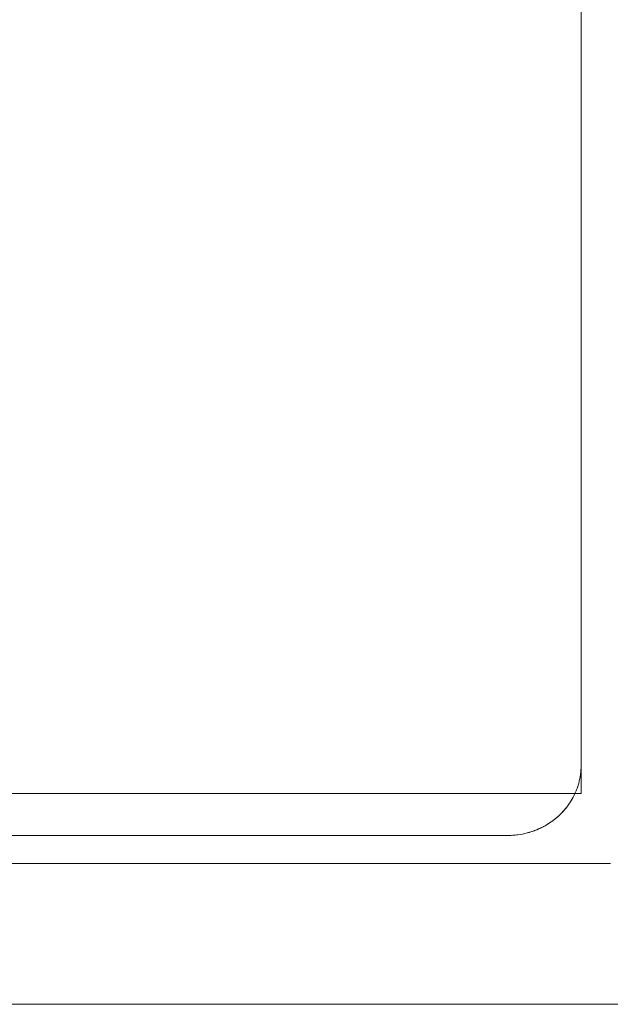
# Model space of a CAD drawing. Units: inches. Extents: x -27.8 to 28.4, y -14.9 to 15.
# Drawn here: x 21.4 to 25.4, y -14.9 to -8.2 of the extents above; entities that cross this region are included whole.
import ezdxf

# ---------------------------------------------------------------- set-up
doc = ezdxf.new("R2010")
doc.units = ezdxf.units.IN

msp = doc.modelspace()

# ---------------------------------------------------------------- linework, layer by layer
at = {"color": 0, "linetype": 'Continuous', "lineweight": 0}
for p, q in [((25.2256, 8.9306), (25.2256, -13.2809)), ((25.2245, -13.3126), (25.2253, -13.2967)), ((25.2245, -13.3126), (25.2253, -13.2967)), ((25.2245, -13.3126), (25.2249, -13.3049)), ((25.2256, -13.2809), (25.2253, -13.2967)), ((25.2256, -13.2809), (25.2254, -13.2889)), ((25.2256, -13.2809), (25.2256, -13.4708)), ((25.2156, -13.3754), (25.2135, -13.3842)), ((25.2156, -13.3754), (25.2135, -13.3842)), ((25.2156, -13.3754), (25.2186, -13.3598)), ((25.2156, -13.3754), (25.2169, -13.3685)), ((25.2186, -13.3598), (25.2169, -13.3685)), ((25.2186, -13.3598), (25.2211, -13.3441)), ((25.2186, -13.3598), (25.2198, -13.3527)), ((25.2211, -13.3441), (25.2198, -13.3527)), ((25.2211, -13.3441), (25.222, -13.3368)), ((25.2231, -13.3284), (25.222, -13.3368)), ((25.2231, -13.3284), (25.2245, -13.3126)), ((25.2231, -13.3284), (25.2245, -13.3126)), ((25.2231, -13.3284), (25.2237, -13.3209)), ((25.2245, -13.3126), (25.2237, -13.3209)), ((25.2245, -13.3126), (25.2245, -13.3126)), ((25.1979, -13.4366), (25.1944, -13.4457)), ((25.1944, -13.4457), (25.1979, -13.4366)), ((25.1944, -13.4457), (25.1979, -13.4366)), ((25.1967, -13.4398), (25.1944, -13.4458)), ((25.1979, -13.4366), (25.1967, -13.4398)), ((25.1979, -13.4366), (25.2031, -13.4215)), ((25.1979, -13.4366), (25.2031, -13.4215)), ((25.1979, -13.4366), (25.2, -13.4306)), ((25.1979, -13.4366), (25.2, -13.4306)), ((25.1979, -13.4366), (25.1979, -13.4366)), ((25.2031, -13.4215), (25.2, -13.4306)), ((25.2, -13.4306), (25.2, -13.4306)), ((25.2031, -13.4215), (25.2078, -13.4063)), ((25.2031, -13.4215), (25.2051, -13.4153)), ((25.2031, -13.4215), (25.2031, -13.4215)), ((25.2031, -13.4215), (25.2031, -13.4215)), ((25.2078, -13.4063), (25.2051, -13.4153)), ((25.2051, -13.4153), (25.2051, -13.4153)), ((25.2078, -13.4063), (25.2096, -13.3998)), ((25.2078, -13.4063), (25.2078, -13.4063)), ((25.212, -13.3909), (25.2096, -13.3998)), ((25.212, -13.3909), (25.2135, -13.3842)), ((25.1838, -13.4708), (-24.5826, -13.4708)), ((-24.5826, -13.4708), (25.1838, -13.4708)), ((25.1558, -13.5229), (25.1641, -13.5091)), ((25.1558, -13.5229), (25.1641, -13.5091)), ((25.1641, -13.5091), (25.1585, -13.5183)), ((25.1641, -13.5091), (25.1585, -13.5183)), ((25.1627, -13.5115), (25.1641, -13.5091)), ((25.1641, -13.5091), (25.1719, -13.4951)), ((25.1641, -13.5091), (25.1667, -13.5043)), ((25.1641, -13.5091), (25.1658, -13.5059)), ((25.1641, -13.5091), (25.1649, -13.5076)), ((25.1641, -13.5091), (25.1641, -13.5091)), ((25.1649, -13.5076), (25.1719, -13.4951)), ((25.1658, -13.5059), (25.1667, -13.5043)), ((25.1719, -13.4951), (25.1667, -13.5043)), ((25.1719, -13.4951), (25.1667, -13.5043)), ((25.1719, -13.4951), (25.1791, -13.4807)), ((25.1719, -13.4951), (25.1768, -13.4853)), ((25.1719, -13.4951), (25.1744, -13.49)), ((25.1791, -13.4807), (25.1744, -13.49)), ((25.1791, -13.4808), (25.1744, -13.49)), ((25.1744, -13.49), (25.1744, -13.49)), ((25.1768, -13.4853), (25.1791, -13.4808)), ((25.1791, -13.4807), (25.1859, -13.4662)), ((25.1791, -13.4807), (25.1859, -13.4662)), ((25.1791, -13.4807), (25.1816, -13.4755)), ((25.1791, -13.4808), (25.181, -13.4767)), ((25.1791, -13.4808), (25.1804, -13.4781)), ((25.1791, -13.4807), (25.1791, -13.4808)), ((25.1804, -13.4781), (25.1859, -13.4662)), ((25.181, -13.4767), (25.1816, -13.4755)), ((25.1859, -13.4662), (25.1816, -13.4755)), ((25.1859, -13.4662), (25.1816, -13.4755)), ((25.2256, -13.4708), (25.1838, -13.4708)), ((25.1838, -13.4708), (25.2256, -13.4708)), ((25.1859, -13.4662), (25.1922, -13.4515)), ((25.1859, -13.4662), (25.1883, -13.4607)), ((25.1859, -13.4662), (25.1883, -13.4607)), ((25.1922, -13.4515), (25.1883, -13.4607)), ((25.1883, -13.4607), (25.1922, -13.4515)), ((25.1922, -13.4515), (25.1883, -13.4607)), ((25.1922, -13.4515), (25.1944, -13.4457)), ((25.1922, -13.4515), (25.1944, -13.4457)), ((25.1922, -13.4515), (25.1944, -13.4458)), ((25.1922, -13.4515), (25.1922, -13.4515)), ((25.1074, -13.5876), (25.118, -13.5753)), ((25.1074, -13.5876), (25.118, -13.5753)), ((25.118, -13.5753), (25.1104, -13.5842)), ((25.118, -13.5753), (25.1138, -13.5802)), ((25.118, -13.5753), (25.1281, -13.5627)), ((25.118, -13.5753), (25.1281, -13.5627)), ((25.118, -13.5753), (25.1281, -13.5627)), ((25.118, -13.5753), (25.1209, -13.5717)), ((25.118, -13.5753), (25.1187, -13.5744)), ((25.118, -13.5753), (25.118, -13.5753)), ((25.1187, -13.5744), (25.1209, -13.5717)), ((25.1281, -13.5627), (25.1209, -13.5717)), ((25.1245, -13.5672), (25.1209, -13.5717)), ((25.1281, -13.5627), (25.1245, -13.5672)), ((25.1281, -13.5627), (25.1378, -13.5497)), ((25.1281, -13.5627), (25.1378, -13.5497)), ((25.1281, -13.5627), (25.131, -13.5588)), ((25.1281, -13.5627), (25.131, -13.5588)), ((25.1281, -13.5627), (25.1281, -13.5627)), ((25.1378, -13.5497), (25.131, -13.5588)), ((25.1378, -13.5497), (25.131, -13.5588)), ((25.1378, -13.5497), (25.147, -13.5365)), ((25.1378, -13.5497), (25.1445, -13.5402)), ((25.1378, -13.5497), (25.1407, -13.5456)), ((25.1378, -13.5497), (25.1407, -13.5456)), ((25.1378, -13.5497), (25.1378, -13.5497)), ((25.1378, -13.5497), (25.1378, -13.5497)), ((25.147, -13.5365), (25.1407, -13.5456)), ((25.147, -13.5365), (25.1407, -13.5456)), ((25.1445, -13.5402), (25.147, -13.5365)), ((25.147, -13.5365), (25.1558, -13.5229)), ((25.147, -13.5365), (25.1558, -13.5229)), ((25.147, -13.5365), (25.1499, -13.5321)), ((25.147, -13.5365), (25.1499, -13.5321)), ((25.147, -13.5365), (25.147, -13.5365)), ((25.1558, -13.5229), (25.1499, -13.5321)), ((25.1532, -13.5269), (25.1499, -13.5321)), ((25.1558, -13.5229), (25.1532, -13.5269)), ((25.1558, -13.5229), (25.1627, -13.5115)), ((25.1558, -13.5229), (25.1585, -13.5183)), ((25.1558, -13.5229), (25.1585, -13.5183)), ((25.1558, -13.5229), (25.1558, -13.5229)), ((25.0355, -13.6539), (25.0484, -13.6438)), ((25.0355, -13.6539), (25.0484, -13.6438)), ((25.0484, -13.6438), (25.0382, -13.6518)), ((25.0484, -13.6438), (25.0382, -13.6518)), ((25.0484, -13.6438), (25.061, -13.6333)), ((25.0484, -13.6438), (25.061, -13.6333)), ((25.0484, -13.6438), (25.061, -13.6334)), ((25.0484, -13.6438), (25.0512, -13.6415)), ((25.0484, -13.6438), (25.0497, -13.6428)), ((25.0484, -13.6438), (25.0484, -13.6438)), ((25.0497, -13.6428), (25.0512, -13.6415)), ((25.061, -13.6334), (25.0512, -13.6415)), ((25.0557, -13.6377), (25.0512, -13.6415)), ((25.061, -13.6333), (25.0557, -13.6377)), ((25.061, -13.6333), (25.0732, -13.6225)), ((25.061, -13.6334), (25.0732, -13.6225)), ((25.061, -13.6334), (25.0732, -13.6225)), ((25.061, -13.6334), (25.0639, -13.6308)), ((25.061, -13.6333), (25.0639, -13.6308)), ((25.061, -13.6334), (25.061, -13.6333)), ((25.0732, -13.6225), (25.0639, -13.6308)), ((25.0732, -13.6225), (25.0639, -13.6308)), ((25.0732, -13.6225), (25.085, -13.6112)), ((25.0732, -13.6225), (25.085, -13.6112)), ((25.0732, -13.6225), (25.085, -13.6112)), ((25.0732, -13.6225), (25.0761, -13.6197)), ((25.0732, -13.6225), (25.0761, -13.6197)), ((25.0732, -13.6225), (25.0732, -13.6225)), ((25.085, -13.6112), (25.0761, -13.6197)), ((25.085, -13.6112), (25.0761, -13.6197)), ((25.085, -13.6112), (25.0964, -13.5996)), ((25.085, -13.6112), (25.0964, -13.5996)), ((25.085, -13.6112), (25.0879, -13.6083)), ((25.085, -13.6112), (25.0879, -13.6083)), ((25.085, -13.6112), (25.085, -13.6112)), ((25.0964, -13.5996), (25.0879, -13.6083)), ((25.0964, -13.5996), (25.0879, -13.6083)), ((25.0964, -13.5996), (25.1074, -13.5876)), ((25.0964, -13.5996), (25.1074, -13.5876)), ((25.0964, -13.5996), (25.1067, -13.5885)), ((25.0964, -13.5996), (25.0994, -13.5964)), ((25.0964, -13.5996), (25.098, -13.598)), ((25.0964, -13.5996), (25.0964, -13.5996)), ((25.098, -13.598), (25.0994, -13.5964)), ((25.1074, -13.5876), (25.0994, -13.5964)), ((25.1074, -13.5876), (25.0994, -13.5964)), ((25.1067, -13.5885), (25.1074, -13.5876)), ((25.1074, -13.5876), (25.1104, -13.5842)), ((25.1074, -13.5876), (25.1104, -13.5842)), ((25.1074, -13.5876), (25.1074, -13.5876)), ((25.1138, -13.5802), (25.1104, -13.5842)), ((24.9361, -13.7122), (24.9511, -13.7052)), ((24.9361, -13.7122), (24.9489, -13.7062)), ((24.9361, -13.7122), (24.9381, -13.7112)), ((24.9365, -13.712), (24.9381, -13.7112)), ((24.9511, -13.7052), (24.9381, -13.7112)), ((24.9468, -13.7072), (24.9381, -13.7112)), ((24.9511, -13.7052), (24.9468, -13.7072)), ((24.9489, -13.7062), (24.9511, -13.7052)), ((24.9511, -13.7052), (24.9659, -13.6978)), ((24.9511, -13.7052), (24.9659, -13.6978)), ((24.9511, -13.7052), (24.9533, -13.7042)), ((24.9511, -13.7052), (24.9526, -13.7045)), ((24.9511, -13.7052), (24.9511, -13.7052)), ((24.9526, -13.7045), (24.9533, -13.7042)), ((24.9659, -13.6978), (24.9533, -13.7042)), ((24.9659, -13.6978), (24.9533, -13.7042)), ((24.9659, -13.6978), (24.9804, -13.6899)), ((24.9659, -13.6978), (24.9804, -13.6899)), ((24.9659, -13.6978), (24.9804, -13.6899)), ((24.9659, -13.6978), (24.9682, -13.6966)), ((24.9659, -13.6978), (24.9682, -13.6966)), ((24.9659, -13.6978), (24.9659, -13.6978)), ((24.9804, -13.6899), (24.9682, -13.6966)), ((24.9804, -13.6899), (24.9682, -13.6966)), ((24.9804, -13.6899), (24.9946, -13.6816)), ((24.9804, -13.6899), (24.9946, -13.6816)), ((24.9804, -13.6899), (24.9828, -13.6885)), ((24.9804, -13.6899), (24.9828, -13.6885)), ((24.9804, -13.6899), (24.9804, -13.6899)), ((24.9946, -13.6816), (24.9828, -13.6885)), ((24.9946, -13.6816), (24.9828, -13.6885)), ((24.9946, -13.6816), (25.0086, -13.6728)), ((24.9946, -13.6816), (24.9972, -13.68)), ((24.9946, -13.6816), (24.9972, -13.68)), ((25.0086, -13.6728), (24.9972, -13.68)), ((25.0086, -13.6728), (24.9972, -13.68)), ((25.0086, -13.6728), (25.0222, -13.6636)), ((25.0086, -13.6728), (25.0112, -13.671)), ((25.0086, -13.6728), (25.0112, -13.671)), ((25.0222, -13.6636), (25.0112, -13.671)), ((25.0222, -13.6636), (25.0112, -13.671)), ((25.0222, -13.6636), (25.0355, -13.6539)), ((25.0222, -13.6636), (25.0355, -13.6539)), ((25.0222, -13.6636), (25.0326, -13.656)), ((25.0222, -13.6636), (25.0249, -13.6616)), ((25.0222, -13.6636), (25.0249, -13.6616)), ((25.0355, -13.6539), (25.0249, -13.6616)), ((25.0302, -13.6578), (25.0249, -13.6616)), ((25.0355, -13.6539), (25.0302, -13.6578)), ((25.0326, -13.656), (25.0355, -13.6539)), ((25.0355, -13.6539), (25.0382, -13.6518)), ((25.0355, -13.6539), (25.0369, -13.6528)), ((25.0369, -13.6528), (25.0382, -13.6518)), ((-24.1244, -13.7565), (24.7256, -13.7565)), ((24.7256, -13.7565), (24.7423, -13.7562)), ((24.7256, -13.7565), (24.7423, -13.7562)), ((24.7256, -13.7565), (24.7419, -13.7562)), ((24.7256, -13.7565), (24.7385, -13.7562)), ((24.7256, -13.7565), (24.7393, -13.7562)), ((24.7256, -13.7565), (24.7396, -13.7562)), ((24.7256, -13.7565), (24.7407, -13.7562)), ((24.7256, -13.7565), (24.7419, -13.7562)), ((24.7256, -13.7565), (24.7419, -13.7562)), ((24.7256, -13.7565), (24.7425, -13.7562)), ((24.7256, -13.7565), (24.7423, -13.7562)), ((24.7256, -13.7565), (24.7425, -13.7562)), ((24.7256, -13.7565), (24.7424, -13.7562)), ((24.7256, -13.7565), (24.7424, -13.7562)), ((24.7256, -13.7565), (24.7256, -13.7565)), ((24.7393, -13.7562), (24.7396, -13.7562)), ((24.7421, -13.7562), (24.7419, -13.7562)), ((24.7421, -13.7562), (24.7425, -13.7562)), ((24.7591, -13.7554), (24.7423, -13.7562)), ((24.7423, -13.7562), (24.759, -13.7554)), ((24.7423, -13.7562), (24.759, -13.7554)), ((24.7423, -13.7562), (24.7423, -13.7562)), ((24.7423, -13.7562), (24.7425, -13.7562)), ((24.7423, -13.7562), (24.7424, -13.7562)), ((24.7423, -13.7562), (24.7425, -13.7562)), ((24.7593, -13.7554), (24.7424, -13.7562)), ((24.7592, -13.7554), (24.7424, -13.7562)), ((24.7591, -13.7554), (24.7424, -13.7562)), ((24.7591, -13.7554), (24.7424, -13.7562)), ((24.7424, -13.7562), (24.7425, -13.7562)), ((24.7424, -13.7562), (24.7424, -13.7562)), ((24.7593, -13.7554), (24.7425, -13.7562)), ((24.7593, -13.7554), (24.7425, -13.7562)), ((24.759, -13.7554), (24.7425, -13.7562)), ((24.7466, -13.756), (24.7425, -13.7562)), ((24.7425, -13.7562), (24.7425, -13.7562)), ((24.7425, -13.7562), (24.7425, -13.7562)), ((24.7593, -13.7554), (24.7466, -13.756)), ((24.759, -13.7554), (24.7756, -13.7541)), ((24.759, -13.7554), (24.7756, -13.7541)), ((24.759, -13.7554), (24.7712, -13.7545)), ((24.759, -13.7554), (24.7593, -13.7554)), ((24.7592, -13.7554), (24.759, -13.7554)), ((24.759, -13.7554), (24.759, -13.7554)), ((24.7592, -13.7554), (24.7591, -13.7554)), ((24.7593, -13.7554), (24.7592, -13.7554)), ((24.7592, -13.7554), (24.7593, -13.7554)), ((24.7761, -13.754), (24.7593, -13.7554)), ((24.7762, -13.754), (24.7593, -13.7554)), ((24.7762, -13.754), (24.7593, -13.7554)), ((24.7756, -13.7541), (24.7593, -13.7554)), ((24.7756, -13.7541), (24.7593, -13.7554)), ((24.7643, -13.755), (24.7593, -13.7554)), ((24.7593, -13.7554), (24.7593, -13.7554)), ((24.7762, -13.754), (24.7643, -13.755)), ((24.7712, -13.7545), (24.7756, -13.7541)), ((24.7756, -13.7541), (24.776, -13.7541)), ((24.7756, -13.7541), (24.7756, -13.7541)), ((24.7756, -13.7541), (24.7759, -13.7541)), ((24.7759, -13.7541), (24.7762, -13.754)), ((24.776, -13.7541), (24.7922, -13.7522)), ((24.7929, -13.7521), (24.7761, -13.754)), ((24.7929, -13.7521), (24.7761, -13.754)), ((24.7929, -13.7521), (24.7762, -13.754)), ((24.787, -13.7528), (24.7762, -13.754)), ((24.7922, -13.7522), (24.787, -13.7528)), ((24.7922, -13.7522), (24.8088, -13.7498)), ((24.7922, -13.7522), (24.8088, -13.7498)), ((24.7922, -13.7522), (24.7929, -13.7521)), ((24.7922, -13.7522), (24.7929, -13.7521)), ((24.7922, -13.7522), (24.7922, -13.7522)), ((24.8096, -13.7497), (24.7929, -13.7521)), ((24.8088, -13.7498), (24.7929, -13.7521)), ((24.8088, -13.7498), (24.7929, -13.7521)), ((24.8088, -13.7498), (24.8252, -13.7469)), ((24.8088, -13.7498), (24.8252, -13.7469)), ((24.8088, -13.7498), (24.8252, -13.7469)), ((24.8088, -13.7498), (24.8096, -13.7497)), ((24.8088, -13.7498), (24.8096, -13.7497)), ((24.8088, -13.7498), (24.8088, -13.7498)), ((24.8261, -13.7467), (24.8095, -13.7497)), ((24.8252, -13.7469), (24.8096, -13.7497)), ((24.8252, -13.7469), (24.8096, -13.7497)), ((24.8252, -13.7469), (24.8415, -13.7435)), ((24.8252, -13.7469), (24.8415, -13.7435)), ((24.8252, -13.7469), (24.8262, -13.7467)), ((24.8252, -13.7469), (24.8255, -13.7469)), ((24.8252, -13.7469), (24.8252, -13.7469)), ((24.8255, -13.7469), (24.8262, -13.7467)), ((24.8415, -13.7435), (24.8262, -13.7467)), ((24.835, -13.7449), (24.8262, -13.7467)), ((24.8415, -13.7435), (24.835, -13.7449)), ((24.8415, -13.7435), (24.8577, -13.7395)), ((24.8415, -13.7435), (24.8577, -13.7395)), ((24.8415, -13.7435), (24.8427, -13.7432)), ((24.8415, -13.7435), (24.8427, -13.7432)), ((24.8577, -13.7395), (24.8427, -13.7432)), ((24.8577, -13.7395), (24.8427, -13.7432)), ((24.8577, -13.7395), (24.8737, -13.7351)), ((24.8577, -13.7395), (24.8737, -13.7351)), ((24.8577, -13.7395), (24.8591, -13.7392)), ((24.8577, -13.7395), (24.8591, -13.7392)), ((24.8737, -13.7351), (24.8591, -13.7392)), ((24.8725, -13.7354), (24.8591, -13.7392)), ((24.8737, -13.7351), (24.8725, -13.7354)), ((24.8737, -13.7351), (24.8896, -13.7301)), ((24.8737, -13.7351), (24.8752, -13.7346)), ((24.8737, -13.7351), (24.8752, -13.7346)), ((24.8896, -13.7301), (24.8752, -13.7346)), ((24.8896, -13.7301), (24.8752, -13.7346)), ((24.8896, -13.7301), (24.9053, -13.7246)), ((24.8896, -13.7301), (24.9053, -13.7246)), ((24.8896, -13.7301), (24.903, -13.7254)), ((24.8896, -13.7301), (24.8913, -13.7295)), ((24.8896, -13.7301), (24.8907, -13.7297)), ((24.8907, -13.7297), (24.8913, -13.7295)), ((24.9053, -13.7246), (24.8913, -13.7295)), ((24.9053, -13.7246), (24.8913, -13.7295)), ((24.903, -13.7254), (24.9053, -13.7246)), ((24.9053, -13.7246), (24.9208, -13.7186)), ((24.9053, -13.7246), (24.9071, -13.7239)), ((24.9053, -13.7246), (24.9057, -13.7245)), ((24.9053, -13.7246), (24.9053, -13.7246)), ((24.9057, -13.7245), (24.9071, -13.7239)), ((24.9208, -13.7186), (24.9071, -13.7239)), ((24.9208, -13.7187), (24.9071, -13.7239)), ((24.9208, -13.7186), (24.9361, -13.7122)), ((24.9208, -13.7187), (24.9361, -13.7122)), ((24.9208, -13.7187), (24.9344, -13.7129)), ((24.9208, -13.7187), (24.9227, -13.7178)), ((24.9208, -13.7186), (24.9221, -13.7181)), ((24.9221, -13.7181), (24.9227, -13.7178)), ((24.9361, -13.7122), (24.9227, -13.7178)), ((24.9361, -13.7122), (24.9227, -13.7178)), ((24.9344, -13.7129), (24.9361, -13.7122)), ((24.9361, -13.7122), (24.9365, -13.712)), ((24.9361, -13.7122), (24.9361, -13.7122)), ((-24.8244, -13.9475), (25.4256, -13.9475)), ((-24.8244, -13.9475), (25.4156, -13.9475)), ((25.4256, -13.9475), (-24.8244, -13.9475)), ((-24.8244, -13.9475), (25.2756, -13.9475)), ((-24.8244, -13.9475), (25.3005, -13.9475)), ((-24.6744, -13.9475), (25.2756, -13.9475)), ((25.2756, -13.9475), (25.2806, -13.9475)), ((25.2756, -13.9475), (25.4071, -13.9475)), ((25.2756, -13.9475), (25.3646, -13.9475)), ((25.2756, -13.9475), (25.3563, -13.9475)), ((25.2756, -13.9475), (25.3342, -13.9475)), ((25.2756, -13.9475), (25.3152, -13.9475)), ((25.2756, -13.9475), (25.3104, -13.9475)), ((25.2756, -13.9475), (25.3005, -13.9475)), ((25.2756, -13.9475), (25.2906, -13.9475)), ((25.2806, -13.9475), (25.2856, -13.9475)), ((25.2856, -13.9475), (25.2906, -13.9475)), ((25.2906, -13.9475), (25.2956, -13.9475)), ((25.2956, -13.9475), (25.3005, -13.9475)), ((25.3005, -13.9475), (25.3055, -13.9475)), ((25.3055, -13.9475), (25.3104, -13.9475)), ((25.3055, -13.9475), (25.4248, -13.9475)), ((25.3104, -13.9475), (25.3152, -13.9475)), ((25.3104, -13.9475), (25.4095, -13.9475)), ((25.3104, -13.9475), (25.3432, -13.9475)), ((25.3104, -13.9475), (25.3248, -13.9475)), ((25.3152, -13.9475), (25.32, -13.9475)), ((25.32, -13.9475), (25.3248, -13.9475)), ((25.32, -13.9475), (25.3901, -13.9475)), ((25.32, -13.9475), (25.3605, -13.9475)), ((25.3248, -13.9475), (25.3295, -13.9475)), ((25.3248, -13.9475), (25.4047, -13.9475)), ((25.3295, -13.9475), (25.3342, -13.9475)), ((25.3342, -13.9475), (25.3387, -13.9475)), ((25.3387, -13.9475), (25.3432, -13.9475)), ((25.3432, -13.9475), (25.3477, -13.9475)), ((25.3477, -13.9475), (25.352, -13.9475)), ((25.3477, -13.9475), (25.3799, -13.9475)), ((25.352, -13.9475), (25.3563, -13.9475)), ((25.3563, -13.9475), (25.3605, -13.9475)), ((25.3563, -13.9475), (25.3724, -13.9475)), ((25.3605, -13.9475), (25.3646, -13.9475)), ((25.3605, -13.9475), (25.3686, -13.9475)), ((25.3646, -13.9475), (25.3686, -13.9475)), ((25.3646, -13.9475), (25.4156, -13.9475)), ((25.3686, -13.9475), (25.3724, -13.9475)), ((25.3686, -13.9475), (25.4203, -13.9475)), ((25.3724, -13.9475), (25.3762, -13.9475)), ((25.3724, -13.9475), (25.3868, -13.9475)), ((25.3762, -13.9475), (25.3799, -13.9475)), ((25.3799, -13.9475), (25.3834, -13.9475)), ((25.3834, -13.9475), (25.3868, -13.9475)), ((25.3868, -13.9475), (25.3901, -13.9475)), ((25.3868, -13.9475), (25.4189, -13.9475)), ((25.3868, -13.9475), (25.3933, -13.9475)), ((25.3901, -13.9475), (25.3933, -13.9475)), ((25.3901, -13.9475), (25.3964, -13.9475)), ((25.3933, -13.9475), (25.3964, -13.9475)), ((25.3933, -13.9475), (25.3993, -13.9475)), ((25.3964, -13.9475), (25.3993, -13.9475)), ((25.3993, -13.9475), (25.402, -13.9475)), ((25.3993, -13.9475), (25.4137, -13.9475)), ((25.402, -13.9475), (25.4047, -13.9475)), ((25.4047, -13.9475), (25.4071, -13.9475)), ((25.4071, -13.9475), (25.4095, -13.9475)), ((25.4071, -13.9475), (25.4235, -13.9475)), ((25.4095, -13.9475), (25.4117, -13.9475)), ((25.4095, -13.9475), (25.4255, -13.9475)), ((25.4117, -13.9475), (25.4137, -13.9475)), ((25.4137, -13.9475), (25.4156, -13.9475)), ((25.4137, -13.9475), (25.4226, -13.9475)), ((25.4156, -13.9475), (25.4173, -13.9475)), ((25.4173, -13.9475), (25.4189, -13.9475)), ((25.4173, -13.9475), (25.4256, -13.9475)), ((25.4189, -13.9475), (25.4203, -13.9475)), ((25.4203, -13.9475), (25.4215, -13.9475)), ((25.4215, -13.9475), (25.4226, -13.9475)), ((25.4226, -13.9475), (25.4235, -13.9475)), ((25.4226, -13.9475), (25.4248, -13.9475)), ((25.4235, -13.9475), (25.4243, -13.9475)), ((25.4243, -13.9475), (25.4248, -13.9475)), ((25.4248, -13.9475), (25.4253, -13.9475)), ((-24.9744, -14.9093), (25.5756, -14.9093)), ((25.5756, -14.9093), (-24.9744, -14.9093))]:
    msp.add_line(p, q, dxfattribs=at)

doc.saveas('drawing.dxf')
